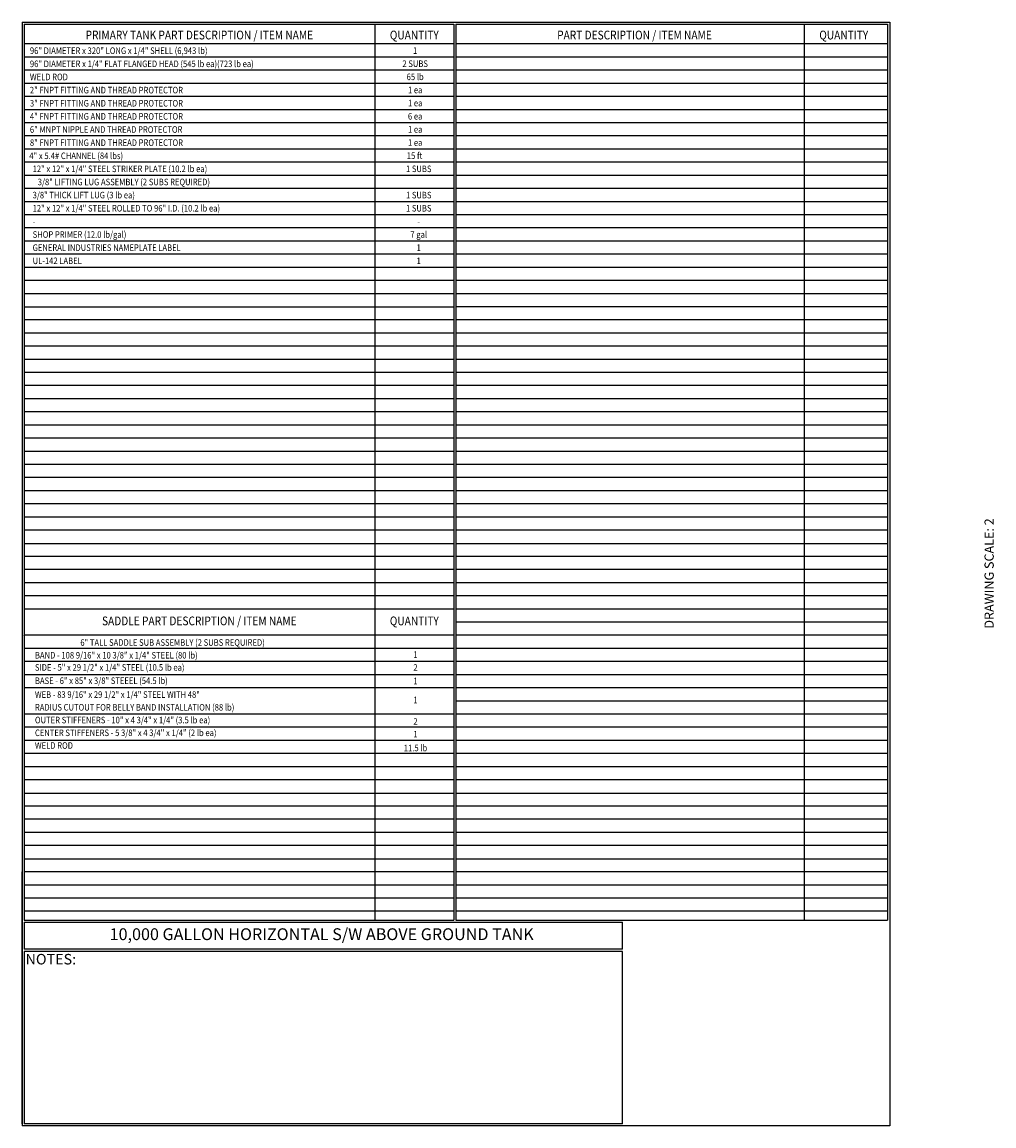
# Model space of a CAD drawing. Units: inches. Extents: x -1060 to 1940, y 0 to 599.
# Drawn here: x -530 to -3, y 0 to 599 of the extents above; entities that cross this region are included whole.
import ezdxf
from ezdxf.enums import TextEntityAlignment as Align

# ---------------------------------------------------------------- set-up
doc = ezdxf.new("R2010")
doc.units = ezdxf.units.IN
doc.header["$LTSCALE"] = 30
doc.header["$MEASUREMENT"] = 0
doc.layers.add('BOM', color=7, linetype='Continuous')
doc.layers.add('Title Block', color=9, linetype='Continuous')
doc.styles.add('BOLD2', font='arial.ttf', dxfattribs={"width": 1.25})
doc.styles.add('SMOOTH', font='ROMANS', dxfattribs={"width": 0.85})

msp = doc.modelspace()

# ---------------------------------------------------------------- linework, layer by layer
at = {"layer": 'BOM', "color": 9}
for p, q in [((-529.75, 598.50032), (-529.75, 0)), ((-529.75, 598.50032), (-59.5, 598.50032)), ((-528.5625, 597.31282), (-528.5625, 111.62532)), ((-528.5625, 597.31282), (-295.8125, 597.31282)), ((-528.5625, 597.31282), (-295.8125, 597.31282)), ((-338.5625, 597.31282), (-338.5625, 111.62532)), ((-295.8125, 597.31282), (-295.8125, 111.62532)), ((-294.625, 597.31282), (-294.625, 451.25032)), ((-294.625, 597.31282), (-294.625, 451.25032)), ((-294.625, 597.31282), (-60.6875, 597.31282)), ((-294.625, 597.31282), (-60.6875, 597.31282)), ((-294.625, 597.31282), (-294.625, 451.25032)), ((-105.8125, 597.31282), (-105.8125, 111.62532)), ((-60.6875, 597.31282), (-60.6875, 111.62532)), ((-59.5, 598.50032), (-59.5, 0)), ((-59.5, 596.12532), (-59.5, 451.25032)), ((-59.5, 596.12532), (-59.5, 451.25032)), ((-59.5, 596.12532), (-59.5, 451.25032)), ((-295.8125, 586.62532), (-528.5625, 586.62532)), ((-60.6875, 586.62532), (-294.625, 586.62532)), ((-295.8125, 579.50032), (-528.5625, 579.50032)), ((-60.6875, 579.50032), (-294.625, 579.50032)), ((-295.8125, 572.37532), (-528.5625, 572.37532)), ((-60.6875, 572.37532), (-294.625, 572.37532)), ((-295.8125, 565.25032), (-528.5625, 565.25032)), ((-60.6875, 565.25032), (-294.625, 565.25032)), ((-295.8125, 558.12532), (-528.5625, 558.12532)), ((-60.6875, 558.12532), (-294.625, 558.12532)), ((-295.8125, 551.00032), (-528.5625, 551.00032)), ((-60.6875, 551.00032), (-294.625, 551.00032)), ((-295.8125, 543.87532), (-528.5625, 543.87532)), ((-60.6875, 543.87532), (-294.625, 543.87532)), ((-295.8125, 536.75032), (-528.5625, 536.75032)), ((-60.6875, 536.75032), (-294.625, 536.75032)), ((-295.8125, 529.62532), (-528.5625, 529.62532)), ((-60.6875, 529.62532), (-294.625, 529.62532)), ((-295.8125, 522.50032), (-528.5625, 522.50032)), ((-60.6875, 522.50032), (-294.625, 522.50032)), ((-295.8125, 515.37532), (-528.5625, 515.37532)), ((-60.6875, 515.37532), (-294.625, 515.37532)), ((-295.8125, 508.25032), (-528.5625, 508.25032)), ((-60.6875, 508.25032), (-294.625, 508.25032)), ((-295.8125, 501.12532), (-528.5625, 501.12532)), ((-60.6875, 501.12532), (-294.625, 501.12532)), ((-295.8125, 494.00032), (-528.5625, 494.00032)), ((-60.6875, 494.00032), (-294.625, 494.00032)), ((-295.8125, 486.87532), (-528.5625, 486.87532)), ((-60.6875, 486.87532), (-294.625, 486.87532)), ((-295.8125, 479.75032), (-528.5625, 479.75032)), ((-60.6875, 479.75032), (-294.625, 479.75032)), ((-295.8125, 472.62532), (-528.5625, 472.62532)), ((-60.6875, 472.62532), (-294.625, 472.62532)), ((-295.8125, 465.50032), (-528.5625, 465.50032)), ((-295.8125, 465.50032), (-528.5625, 465.50032)), ((-60.6875, 465.50032), (-294.625, 465.50032)), ((-60.6875, 465.50032), (-294.625, 465.50032)), ((-295.8125, 458.37532), (-528.5625, 458.37532)), ((-60.6875, 458.37532), (-294.625, 458.37532)), ((-60.6875, 458.37532), (-294.625, 458.37532)), ((-528.5625, 451.25032), (-295.8125, 451.25032)), ((-528.5625, 451.25032), (-295.8125, 451.25032)), ((-528.5625, 451.25032), (-295.8125, 451.25032)), ((-527.375, 451.25032), (-295.8125, 451.25032)), ((-527.375, 451.25032), (-295.8125, 451.25032)), ((-527.375, 451.25032), (-295.8125, 451.25032)), ((-294.625, 451.25032), (-294.625, 111.62532)), ((-294.625, 451.25032), (-60.6875, 451.25032)), ((-294.625, 451.25032), (-60.6875, 451.25032)), ((-294.625, 451.25032), (-60.6875, 451.25032)), ((-294.625, 451.25032), (-60.6875, 451.25032)), ((-294.625, 451.25032), (-60.6875, 451.25032)), ((-294.625, 451.25032), (-60.6875, 451.25032)), ((-59.5, 448.87532), (-59.5, 304.00032)), ((-528.5625, 444.12532), (-295.8125, 444.12532)), ((-528.5625, 444.12532), (-295.8125, 444.12532)), ((-528.5625, 444.12532), (-295.8125, 444.12532)), ((-528.5625, 444.12532), (-295.8125, 444.12532)), ((-528.5625, 444.12532), (-295.8125, 444.12532)), ((-528.5625, 444.12532), (-295.8125, 444.12532)), ((-60.6875, 444.12532), (-294.625, 444.12532)), ((-60.6875, 444.12532), (-294.625, 444.12532)), ((-60.6875, 444.12532), (-294.625, 444.12532)), ((-60.6875, 444.12532), (-294.625, 444.12532)), ((-60.6875, 444.12532), (-294.625, 444.12532)), ((-60.6875, 444.12532), (-294.625, 444.12532)), ((-295.8125, 437.00032), (-528.5625, 437.00032)), ((-295.8125, 437.00032), (-528.5625, 437.00032)), ((-295.8125, 437.00032), (-528.5625, 437.00032)), ((-295.8125, 437.00032), (-528.5625, 437.00032)), ((-295.8125, 437.00032), (-528.5625, 437.00032)), ((-295.8125, 437.00032), (-528.5625, 437.00032)), ((-295.8125, 437.00032), (-528.5625, 437.00032)), ((-60.6875, 437.00032), (-294.625, 437.00032)), ((-60.6875, 437.00032), (-294.625, 437.00032)), ((-60.6875, 437.00032), (-294.625, 437.00032)), ((-60.6875, 437.00032), (-294.625, 437.00032)), ((-60.6875, 437.00032), (-294.625, 437.00032)), ((-60.6875, 437.00032), (-294.625, 437.00032)), ((-60.6875, 437.00032), (-294.625, 437.00032)), ((-295.8125, 429.87532), (-528.5625, 429.87532)), ((-295.8125, 429.87532), (-528.5625, 429.87532)), ((-295.8125, 429.87532), (-528.5625, 429.87532)), ((-295.8125, 429.87532), (-528.5625, 429.87532)), ((-295.8125, 429.87532), (-528.5625, 429.87532)), ((-295.8125, 429.87532), (-528.5625, 429.87532)), ((-295.8125, 429.87532), (-528.5625, 429.87532)), ((-295.8125, 429.87532), (-528.5625, 429.87532)), ((-60.6875, 429.87532), (-294.625, 429.87532)), ((-60.6875, 429.87532), (-294.625, 429.87532)), ((-60.6875, 429.87532), (-294.625, 429.87532)), ((-60.6875, 429.87532), (-294.625, 429.87532)), ((-60.6875, 429.87532), (-294.625, 429.87532)), ((-60.6875, 429.87532), (-294.625, 429.87532)), ((-60.6875, 429.87532), (-294.625, 429.87532)), ((-60.6875, 429.87532), (-294.625, 429.87532)), ((-295.8125, 422.75032), (-528.5625, 422.75032)), ((-295.8125, 422.75032), (-528.5625, 422.75032)), ((-295.8125, 422.75032), (-528.5625, 422.75032)), ((-295.8125, 422.75032), (-528.5625, 422.75032)), ((-295.8125, 422.75032), (-528.5625, 422.75032)), ((-295.8125, 422.75032), (-528.5625, 422.75032)), ((-295.8125, 422.75032), (-528.5625, 422.75032)), ((-295.8125, 422.75032), (-528.5625, 422.75032)), ((-295.8125, 422.75032), (-528.5625, 422.75032)), ((-295.8125, 422.75032), (-528.5625, 422.75032)), ((-60.6875, 422.75032), (-294.625, 422.75032)), ((-60.6875, 422.75032), (-294.625, 422.75032)), ((-60.6875, 422.75032), (-294.625, 422.75032)), ((-60.6875, 422.75032), (-294.625, 422.75032)), ((-60.6875, 422.75032), (-294.625, 422.75032)), ((-60.6875, 422.75032), (-294.625, 422.75032)), ((-60.6875, 422.75032), (-294.625, 422.75032)), ((-60.6875, 422.75032), (-294.625, 422.75032)), ((-60.6875, 422.75032), (-294.625, 422.75032)), ((-60.6875, 422.75032), (-294.625, 422.75032)), ((-295.8125, 415.62532), (-528.5625, 415.62532)), ((-60.6875, 415.62532), (-294.625, 415.62532)), ((-295.8125, 408.50032), (-528.5625, 408.50032)), ((-60.6875, 408.50032), (-294.625, 408.50032)), ((-295.8125, 401.37532), (-528.5625, 401.37532)), ((-60.6875, 401.37532), (-294.625, 401.37532)), ((-295.8125, 394.25032), (-528.5625, 394.25032)), ((-60.6875, 394.25032), (-294.625, 394.25032)), ((-295.8125, 387.12532), (-528.5625, 387.12532)), ((-60.6875, 387.12532), (-294.625, 387.12532)), ((-295.8125, 380.00032), (-528.5625, 380.00032)), ((-60.6875, 380.00032), (-294.625, 380.00032)), ((-295.8125, 372.87532), (-528.5625, 372.87532)), ((-60.6875, 372.87532), (-294.625, 372.87532)), ((-295.8125, 365.75032), (-528.5625, 365.75032)), ((-60.6875, 365.75032), (-294.625, 365.75032)), ((-295.8125, 358.62532), (-528.5625, 358.62532)), ((-60.6875, 358.62532), (-294.625, 358.62532)), ((-295.8125, 351.50032), (-528.5625, 351.50032)), ((-60.6875, 351.50032), (-294.625, 351.50032)), ((-295.8125, 344.37532), (-528.5625, 344.37532)), ((-60.6875, 344.37532), (-294.625, 344.37532)), ((-295.8125, 337.25032), (-528.5625, 337.25032)), ((-60.6875, 337.25032), (-294.625, 337.25032)), ((-295.8125, 330.12532), (-528.5625, 330.12532)), ((-60.6875, 330.12532), (-294.625, 330.12532)), ((-295.8125, 323.00032), (-528.5625, 323.00032)), ((-60.6875, 323.00032), (-294.625, 323.00032)), ((-528.5625, 315.87532), (-295.8125, 315.87532)), ((-527.375, 315.87532), (-295.8125, 315.87532)), ((-294.625, 315.87532), (-60.6875, 315.87532)), ((-294.625, 315.87532), (-60.6875, 315.87532)), ((-295.8125, 308.75032), (-528.5625, 308.75032)), ((-60.6875, 308.75032), (-294.625, 308.75032)), ((-295.8125, 301.62532), (-528.5625, 301.62532)), ((-60.6875, 301.62532), (-294.625, 301.62532)), ((-295.8125, 294.50032), (-528.5625, 294.50032)), ((-60.6875, 294.50032), (-294.625, 294.50032)), ((-295.8125, 287.37532), (-528.5625, 287.37532)), ((-60.6875, 287.37532), (-294.625, 287.37532)), ((-295.8125, 280.25032), (-528.5625, 280.25032)), ((-60.6875, 280.25032), (-294.625, 280.25032)), ((-60.6875, 273.12532), (-294.625, 273.12532)), ((-295.8125, 266.00032), (-528.5625, 266.00032)), ((-60.6875, 266.00032), (-294.625, 266.00032)), ((-295.8125, 258.87532), (-528.5625, 258.87532)), ((-60.6875, 258.87532), (-294.625, 258.87532)), ((-295.8125, 251.75032), (-528.5625, 251.75032)), ((-60.6875, 251.75032), (-294.625, 251.75032)), ((-295.8125, 244.62532), (-528.5625, 244.62532)), ((-60.6875, 244.62532), (-294.625, 244.62532)), ((-295.8125, 237.50032), (-528.5625, 237.50032)), ((-60.6875, 237.50032), (-294.625, 237.50032)), ((-60.6875, 230.37532), (-294.625, 230.37532)), ((-295.8125, 223.25032), (-528.5625, 223.25032)), ((-60.6875, 223.25032), (-294.625, 223.25032)), ((-295.8125, 216.12532), (-528.5625, 216.12532)), ((-60.6875, 216.12532), (-294.625, 216.12532)), ((-295.8125, 209.00032), (-528.5625, 209.00032)), ((-60.6875, 209.00032), (-294.625, 209.00032)), ((-295.8125, 201.87532), (-528.5625, 201.87532)), ((-60.6875, 201.87532), (-294.625, 201.87532)), ((-295.8125, 194.75032), (-528.5625, 194.75032)), ((-60.6875, 194.75032), (-294.625, 194.75032)), ((-295.8125, 187.62532), (-528.5625, 187.62532)), ((-60.6875, 187.62532), (-294.625, 187.62532)), ((-528.5625, 180.50032), (-295.8125, 180.50032)), ((-527.375, 180.50032), (-295.8125, 180.50032)), ((-294.625, 180.50032), (-60.6875, 180.50032)), ((-294.625, 180.50032), (-60.6875, 180.50032)), ((-295.8125, 173.37532), (-528.5625, 173.37532)), ((-60.6875, 173.37532), (-294.625, 173.37532)), ((-295.8125, 166.25032), (-528.5625, 166.25032)), ((-60.6875, 166.25032), (-294.625, 166.25032)), ((-295.8125, 159.12532), (-528.5625, 159.12532)), ((-60.6875, 159.12532), (-294.625, 159.12532)), ((-295.8125, 152.00032), (-528.5625, 152.00032)), ((-60.6875, 152.00032), (-294.625, 152.00032)), ((-528.5625, 144.87532), (-295.8125, 144.87532)), ((-527.375, 144.87532), (-295.8125, 144.87532)), ((-294.625, 144.87532), (-60.6875, 144.87532)), ((-294.625, 144.87532), (-60.6875, 144.87532)), ((-529.75, 1.1875), (-529.75, 137.75032)), ((-528.5625, 137.75032), (-528.5625, 111.62532)), ((-295.8125, 137.75032), (-528.5625, 137.75032)), ((-60.6875, 137.75032), (-294.625, 137.75032)), ((-295.8125, 130.62532), (-528.5625, 130.62532)), ((-60.6875, 130.62532), (-294.625, 130.62532)), ((-295.8125, 123.50032), (-528.5625, 123.50032)), ((-60.6875, 123.50032), (-294.625, 123.50032)), ((-295.8125, 116.37532), (-528.5625, 116.37532)), ((-60.6875, 116.37532), (-294.625, 116.37532)), ((-528.5625, 111.62532), (-295.8125, 111.62532)), ((-528.5625, 110.43782), (-528.5625, 95.79282)), ((-528.5625, 110.43782), (-528.5625, 95.79282)), ((-528.5625, 110.43782), (-204.40775, 110.43782)), ((-528.5625, 110.43782), (-204.40775, 110.43782)), ((-527.55406, 110.43782), (-204.40775, 110.43782)), ((-527.55406, 110.43782), (-204.40775, 110.43782)), ((-294.625, 111.62532), (-60.6875, 111.62532)), ((-204.40775, 95.79282), (-204.40775, 110.43782)), ((-204.40775, 95.79282), (-528.5625, 95.79282)), ((-528.5625, 94.60532), (-528.5625, 1.1875)), ((-528.5625, 94.60532), (-528.5625, 1.1875)), ((-204.40775, 94.60532), (-528.5625, 94.60532)), ((-204.40775, 1.1875), (-204.40775, 94.60532)), ((-59.5, 0), (-529.75, 0)), ((-204.40775, 1.1875), (-528.5625, 1.1875)), ((-61.875, 0), (-204.94333, 0))]:
    msp.add_line(p, q, dxfattribs=at)
at = {"layer": 'BOM', "color": 4}
msp.add_circle((-528.5625, 266.00032), 0.03968, dxfattribs=at)

# ---------------------------------------------------------------- texts
at = {"layer": 'BOM', "color": 1, "lineweight": 40, "style": 'SMOOTH', "width": 0.85}
for s, p in [('PRIMARY TANK PART DESCRIPTION / ITEM NAME', (-433.68571, 589.10363)), ('QUANTITY', (-317.1875, 589.10363)), ('PART DESCRIPTION / ITEM NAME', (-197.84375, 589.10363)), ('QUANTITY', (-84.4375, 589.10363)), ('SADDLE PART DESCRIPTION / ITEM NAME', (-433.68571, 271.44087)), ('QUANTITY', (-317.1875, 271.44087))]:
    msp.add_text(s, height=4.75, dxfattribs=at).set_placement(p, align=Align.CENTER)
at = {"layer": 'BOM', "color": 4, "style": 'SMOOTH', "width": 0.85}
for s, p in [('96" DIAMETER x 320" LONG x 1/4" SHELL (6,943 lb)', (-525.50799, 584.76773)), ('96" DIAMETER x 1/4" FLAT FLANGED HEAD (545 lb ea)(723 lb ea)', (-525.50799, 577.64273)), ('WELD ROD', (-525.50799, 570.51773)), ('2" FNPT FITTING AND THREAD PROTECTOR', (-525.50799, 563.39273)), ('3" FNPT FITTING AND THREAD PROTECTOR', (-525.50799, 556.26773)), ('4" FNPT FITTING AND THREAD PROTECTOR', (-525.50799, 549.14273)), ('6" MNPT NIPPLE AND THREAD PROTECTOR', (-525.50799, 542.01773)), ('8" FNPT FITTING AND THREAD PROTECTOR', (-525.50799, 534.89273)), ('4" x 5.4# CHANNEL (84 lbs)', (-525.82352, 527.76773)), ('12" x 12" x 1/4" STEEL STRIKER PLATE (10.2 lb ea)', (-524.02617, 520.71759)), ('   3/8" LIFTING LUG ASSEMBLY (2 SUBS REQUIRED)', (-524.02617, 513.59259)), ('3/8" THICK LIFT LUG (3 lb ea)', (-524.02617, 506.46759)), ('12" x 12" x 1/4" STEEL ROLLED TO 96" I.D. (10.2 lb ea)', (-524.02617, 499.34259)), ('-', (-524.02617, 492.21759)), ('SHOP PRIMER (12.0 lb/gal)', (-524.02617, 485.09259)), ('GENERAL INDUSTRIES NAMEPLATE LABEL', (-524.02617, 477.96759)), ('UL-142 LABEL', (-524.02617, 470.84259))]:
    msp.add_text(s, height=3.5625, dxfattribs=at).set_placement(p, align=Align.TOP_LEFT)
for s, p in [('1', (-316.71696, 581.28157)), ('2 SUBS', (-316.71696, 574.15657)), ('65 lb', (-316.71696, 567.03157)), ('1 ea', (-316.71696, 559.90657)), ('1 ea', (-316.71696, 552.78157)), ('6 ea', (-316.71696, 545.65657)), ('1 ea', (-316.71696, 538.53157)), ('1 ea', (-316.71696, 531.40657)), ('15 ft', (-317.0325, 524.28157)), ('1 SUBS', (-314.8125, 517.15657)), ('1 SUBS', (-314.8125, 502.90657)), ('1 SUBS', (-314.8125, 495.78157)), ('7 gal', (-314.8125, 481.53157)), ('-', (-314.8125, 488.65657)), ('1', (-314.8125, 474.40657)), ('1', (-314.8125, 467.28157)), ('1', (-316.5259, 253.75985)), ('2', (-316.5259, 246.7927)), ('1', (-316.5259, 239.49603)), ('1', (-316.5259, 229.18037)), ('2', (-316.5259, 217.53677)), ('1', (-316.5259, 210.63029)), ('11.5 lb', (-316.5259, 203.14137))]:
    msp.add_text(s, height=3.5625, dxfattribs=at).set_placement(p, align=Align.CENTER)
for s, p in [('6" TALL SADDLE SUB ASSEMBLY (2 SUBS REQUIRED)', (-498.17786, 260.3222)), ('BAND - 108 9/16" x 10 3/8" x 1/4" STEEL (80 lb)', (-522.78008, 253.41572)), ('SIDE - 5" x 29 1/2" x 1/4" STEEL (10.5 lb ea)', (-522.78008, 246.8114)), ('BASE - 6" x 85" x 3/8" STEEEL (54.5 lb)', (-522.78008, 239.60276)), ('WEB - 83 9/16" x 29 1/2" x 1/4" STEEL WITH 48"', (-522.78008, 232.09196)), ('RADIUS CUTOUT FOR BELLY BAND INSTALLATION (88 lb)', (-522.78008, 225.18548)), ('OUTER STIFFENERS - 10" x 4 3/4" x 1/4" (3.5 lb ea)', (-522.78008, 218.27899)), ('CENTER STIFFENERS - 5 3/8" x 4 3/4" x 1/4" (2 lb ea)', (-522.78008, 211.37251)), ('WELD ROD ', (-522.78008, 204.46603))]:
    msp.add_text(s, height=3.5625, dxfattribs=at).set_placement(p)
at = {"layer": 'BOM', "color": 2, "insert": (-367.38846, 103.11532), "char_height": 6.4125, "attachment_point": 5, "style": 'BOLD2'}
msp.add_mtext('10,000 GALLON HORIZONTAL S/W ABOVE GROUND TANK', dxfattribs=at)
at = {"layer": 'BOM', "color": 1, "insert": (-514.17297, 93.24972), "char_height": 5.7, "width": 249.4277778, "attachment_point": 2, "style": 'SMOOTH'}
msp.add_mtext('NOTES:', dxfattribs=at)
at = {"layer": 'Title Block', "color": 2, "insert": (-8.14783, 299.54524), "char_height": 5, "width": 81.5244444, "attachment_point": 2, "rotation": 90, "style": 'SMOOTH'}
msp.add_mtext('DRAWING SCALE: 2', dxfattribs=at)

doc.saveas('drawing.dxf')
